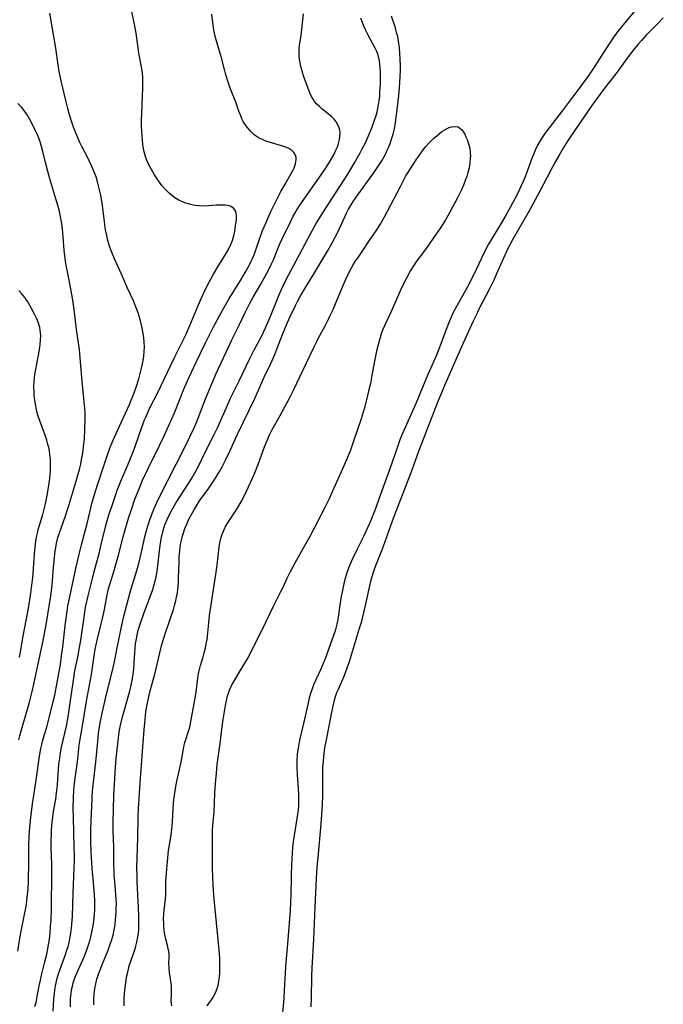
# Model space of a CAD drawing. Units: inches. Extents: x 2059256 to 2064734, y 237930 to 243328.
# Drawn here: x 2060732 to 2060844, y 239759 to 239930 of the extents above; entities that cross this region are included whole.
import ezdxf

# ---------------------------------------------------------------- set-up
doc = ezdxf.new("R2010")
doc.units = ezdxf.units.IN
doc.header["$MEASUREMENT"] = 0
doc.layers.add('c_36_T12S_R18E', color=251, linetype='Continuous')

msp = doc.modelspace()

# ---------------------------------------------------------------- linework, layer by layer
at = {"layer": 'c_36_T12S_R18E'}
for points in [[(2060734.88, 239758.47, 1040), (2060735.08, 239759.17, 1040), (2060735.3, 239760.2, 1040), (2060735.64, 239762.04, 1040), (2060735.84, 239763.04, 1040), (2060736.05, 239763.92, 1040), (2060736.63, 239766.22, 1040), (2060736.94, 239767.54, 1040), (2060737.08, 239768.18, 1040), (2060737.25, 239769.17, 1040), (2060737.39, 239770.17, 1040), (2060737.51, 239771.16, 1040), (2060737.62, 239772.4, 1040), (2060737.69, 239773.49, 1040), (2060737.76, 239775.5, 1040), (2060737.82, 239781.7, 1040), (2060737.81, 239783.16, 1040), (2060737.73, 239786.17, 1040), (2060737.72, 239787.33, 1040), (2060737.75, 239788.56, 1040), (2060737.78, 239789.15, 1040), (2060737.9, 239790.47, 1040), (2060738.02, 239791.45, 1040), (2060738.2, 239792.7, 1040), (2060738.5, 239794.5, 1040), (2060738.66, 239795.62, 1040), (2060738.79, 239797, 1040), (2060739.06, 239800.58, 1040), (2060739.19, 239801.63, 1040), (2060739.34, 239802.58, 1040), (2060739.52, 239803.52, 1040), (2060740.35, 239807.22, 1040), (2060740.65, 239808.8, 1040), (2060740.97, 239810.83, 1040), (2060741.57, 239815.19, 1040), (2060741.85, 239816.84, 1040), (2060742.33, 239819.22, 1040), (2060742.64, 239820.85, 1040), (2060742.86, 239822.18, 1040), (2060743.42, 239826.13, 1040), (2060743.58, 239827.13, 1040), (2060743.76, 239828.13, 1040), (2060744.14, 239829.85, 1040), (2060744.64, 239831.93, 1040), (2060745.13, 239833.84, 1040), (2060746.04, 239837.2, 1040), (2060746.49, 239839, 1040), (2060747.17, 239841.84, 1040), (2060747.51, 239843.11, 1040), (2060747.76, 239843.95, 1040), (2060748.36, 239845.74, 1040), (2060749.27, 239848.34, 1040), (2060749.84, 239849.81, 1040), (2060751.27, 239853.14, 1040), (2060751.86, 239854.6, 1040), (2060752.32, 239855.83, 1040), (2060753.46, 239859.17, 1040), (2060753.96, 239860.47, 1040), (2060754.21, 239861.07, 1040), (2060754.63, 239862.01, 1040), (2060754.95, 239862.67, 1040), (2060756.27, 239865.24, 1040), (2060756.87, 239866.45, 1040), (2060758.57, 239870.11, 1040), (2060759.21, 239871.42, 1040), (2060760.32, 239873.6, 1040), (2060761.17, 239875.37, 1040), (2060761.83, 239876.87, 1040), (2060763.26, 239880.36, 1040), (2060763.91, 239881.8, 1040), (2060764.58, 239883.2, 1040), (2060765.26, 239884.51, 1040), (2060765.97, 239885.81, 1040), (2060766.71, 239887.09, 1040), (2060768.2, 239889.5, 1040), (2060768.61, 239890.23, 1040), (2060768.97, 239890.96, 1040), (2060769.24, 239891.67, 1040), (2060769.47, 239892.48, 1040), (2060769.64, 239893.28, 1040), (2060769.8, 239894.25, 1040), (2060769.88, 239894.86, 1040), (2060769.93, 239895.44, 1040), (2060769.94, 239895.97, 1040), (2060769.9, 239896.36, 1040), (2060769.81, 239896.7, 1040), (2060769.64, 239897.01, 1040), (2060769.41, 239897.27, 1040), (2060769.15, 239897.45, 1040), (2060768.84, 239897.6, 1040), (2060768.42, 239897.72, 1040), (2060767.95, 239897.78, 1040), (2060767.29, 239897.8, 1040), (2060766.44, 239897.77, 1040), (2060765.11, 239897.67, 1040), (2060764.31, 239897.63, 1040), (2060763.52, 239897.65, 1040), (2060762.76, 239897.73, 1040), (2060761.94, 239897.89, 1040), (2060761.14, 239898.13, 1040), (2060760.67, 239898.31, 1040), (2060759.93, 239898.66, 1040), (2060759.23, 239899.08, 1040), (2060758.71, 239899.46, 1040), (2060758.22, 239899.88, 1040), (2060757.57, 239900.52, 1040), (2060756.94, 239901.24, 1040), (2060756.36, 239902.02, 1040), (2060756.02, 239902.52, 1040), (2060755.69, 239903.04, 1040), (2060755.2, 239903.87, 1040), (2060754.91, 239904.4, 1040), (2060754.64, 239904.93, 1040), (2060754.29, 239905.73, 1040), (2060754.1, 239906.28, 1040), (2060753.89, 239907.05, 1040), (2060753.76, 239907.67, 1040), (2060753.66, 239908.29, 1040), (2060753.57, 239909.13, 1040), (2060753.46, 239910.55, 1040), (2060753.43, 239911.6, 1040), (2060753.43, 239912.63, 1040), (2060753.46, 239913.66, 1040), (2060753.62, 239916.75, 1040), (2060753.66, 239918.12, 1040), (2060753.66, 239919.36, 1040), (2060753.63, 239920.04, 1040), (2060753.58, 239920.72, 1040), (2060753.41, 239921.87, 1040), (2060752.98, 239924.23, 1040), (2060752.47, 239927.71, 1040), (2060752.18, 239929.26, 1040), (2060751.58, 239932.22, 1040)], [(2060840.76, 239933.37, 1048), (2060837.46, 239929.47, 1048), (2060836.42, 239928.19, 1048), (2060835.57, 239927.05, 1048), (2060834.75, 239925.86, 1048), (2060834, 239924.7, 1048), (2060832.17, 239921.78, 1048), (2060831.33, 239920.56, 1048), (2060829.34, 239917.81, 1048), (2060828.24, 239916.32, 1048), (2060826.64, 239914.23, 1048), (2060824.33, 239911.26, 1048), (2060823.59, 239910.27, 1048), (2060823.12, 239909.57, 1048), (2060822.76, 239908.98, 1048), (2060822.39, 239908.32, 1048), (2060821.93, 239907.38, 1048), (2060821.65, 239906.74, 1048), (2060821.38, 239906.09, 1048), (2060820.45, 239903.51, 1048), (2060820.15, 239902.73, 1048), (2060819.8, 239901.89, 1048), (2060819.43, 239901.06, 1048), (2060818.76, 239899.67, 1048), (2060817.54, 239897.37, 1048), (2060816.68, 239895.83, 1048), (2060815.74, 239894.24, 1048), (2060814.48, 239892.18, 1048), (2060813.81, 239891.02, 1048), (2060813.06, 239889.57, 1048), (2060811.66, 239886.59, 1048), (2060811.01, 239885.26, 1048), (2060810.06, 239883.49, 1048), (2060808.2, 239880.17, 1048), (2060807.61, 239879.01, 1048), (2060807.3, 239878.33, 1048), (2060806.96, 239877.52, 1048), (2060806.43, 239876.17, 1048), (2060805.34, 239873.23, 1048), (2060804.72, 239871.7, 1048), (2060803.26, 239868.37, 1048), (2060801.18, 239863.45, 1048), (2060798.83, 239858.1, 1048), (2060798.37, 239856.98, 1048), (2060797.93, 239855.8, 1048), (2060796.6, 239851.92, 1048), (2060794.79, 239846.87, 1048), (2060794.22, 239845.34, 1048), (2060793.43, 239843.28, 1048), (2060793.03, 239842.3, 1048), (2060792.46, 239841.02, 1048), (2060792.1, 239840.28, 1048), (2060790.88, 239837.87, 1048), (2060790.17, 239836.39, 1048), (2060789.61, 239835.11, 1048), (2060789.22, 239834.06, 1048), (2060788.85, 239832.86, 1048), (2060788.69, 239832.24, 1048), (2060788.43, 239831.13, 1048), (2060788.12, 239829.48, 1048), (2060787.55, 239825.73, 1048), (2060787.38, 239824.91, 1048), (2060787.09, 239823.8, 1048), (2060786.54, 239822.14, 1048), (2060785.73, 239819.89, 1048), (2060785.48, 239819.22, 1048), (2060784.85, 239817.7, 1048), (2060784.55, 239817, 1048), (2060783.37, 239814.39, 1048), (2060783.1, 239813.71, 1048), (2060782.86, 239813.03, 1048), (2060782.6, 239812.1, 1048), (2060782.33, 239810.98, 1048), (2060781.63, 239807.68, 1048), (2060780.92, 239804.78, 1048), (2060780.77, 239804.09, 1048), (2060780.6, 239803.08, 1048), (2060780.51, 239802.32, 1048), (2060780.43, 239801.15, 1048), (2060780.43, 239799.99, 1048), (2060780.48, 239798.75, 1048), (2060780.68, 239796.36, 1048), (2060780.74, 239795.4, 1048), (2060780.76, 239794.94, 1048), (2060780.76, 239794.19, 1048), (2060780.73, 239793.43, 1048), (2060780.67, 239792.67, 1048), (2060780.53, 239791.5, 1048), (2060779.88, 239787.48, 1048), (2060779.71, 239786.14, 1048), (2060779.61, 239785.11, 1048), (2060779.55, 239784.16, 1048), (2060779.5, 239783.16, 1048), (2060779.45, 239781.18, 1048), (2060779.4, 239777.72, 1048), (2060779.36, 239776.66, 1048), (2060779.27, 239775.07, 1048), (2060778.79, 239768.64, 1048), (2060778.5, 239765.44, 1048), (2060778.4, 239764.18, 1048), (2060778.29, 239762.36, 1048), (2060778.19, 239760.1, 1048), (2060778.14, 239759.16, 1048), (2060777.97, 239757.43, 1048)], [(2060731.89, 239768.07, 1038), (2060732.26, 239770.33, 1038), (2060732.5, 239771.58, 1038), (2060733.03, 239774.15, 1038), (2060733.28, 239775.54, 1038), (2060733.39, 239776.24, 1038), (2060733.54, 239777.43, 1038), (2060733.68, 239779, 1038), (2060733.74, 239780.16, 1038), (2060733.79, 239781.25, 1038), (2060733.82, 239782.65, 1038), (2060733.82, 239786.44, 1038), (2060733.86, 239788.04, 1038), (2060733.91, 239788.84, 1038), (2060733.97, 239789.55, 1038), (2060734.17, 239791.4, 1038), (2060734.52, 239794.12, 1038), (2060734.67, 239795.15, 1038), (2060735.15, 239798.19, 1038), (2060735.68, 239801.99, 1038), (2060735.92, 239803.3, 1038), (2060736.08, 239804.03, 1038), (2060736.22, 239804.57, 1038), (2060737.02, 239807.25, 1038), (2060737.5, 239809.1, 1038), (2060738.07, 239811.47, 1038), (2060738.33, 239812.61, 1038), (2060738.75, 239814.77, 1038), (2060739.31, 239817.95, 1038), (2060739.53, 239819.43, 1038), (2060739.73, 239820.98, 1038), (2060740.19, 239825.15, 1038), (2060740.47, 239827.2, 1038), (2060740.62, 239828.12, 1038), (2060740.77, 239828.89, 1038), (2060742, 239834.6, 1038), (2060742.64, 239837.36, 1038), (2060742.99, 239838.73, 1038), (2060743.97, 239842.45, 1038), (2060744.84, 239846.13, 1038), (2060745.23, 239847.51, 1038), (2060745.74, 239849.16, 1038), (2060747.38, 239854.05, 1038), (2060747.98, 239855.7, 1038), (2060748.5, 239856.95, 1038), (2060749.24, 239858.64, 1038), (2060751.31, 239863.13, 1038), (2060751.65, 239863.89, 1038), (2060752.07, 239864.97, 1038), (2060752.66, 239866.67, 1038), (2060753.02, 239867.84, 1038), (2060753.39, 239869.22, 1038), (2060753.61, 239870.21, 1038), (2060753.72, 239870.78, 1038), (2060753.83, 239871.55, 1038), (2060753.9, 239872.33, 1038), (2060753.92, 239873.16, 1038), (2060753.89, 239873.99, 1038), (2060753.81, 239874.73, 1038), (2060753.69, 239875.48, 1038), (2060753.46, 239876.68, 1038), (2060753.17, 239877.9, 1038), (2060752.83, 239879.05, 1038), (2060752.62, 239879.66, 1038), (2060752.39, 239880.26, 1038), (2060752.01, 239881.13, 1038), (2060750.97, 239883.38, 1038), (2060749.92, 239885.79, 1038), (2060748.74, 239888.45, 1038), (2060748.22, 239889.71, 1038), (2060747.94, 239890.48, 1038), (2060747.69, 239891.27, 1038), (2060747.52, 239891.89, 1038), (2060747.37, 239892.52, 1038), (2060747.17, 239893.53, 1038), (2060746.96, 239894.89, 1038), (2060746.61, 239897.76, 1038), (2060746.32, 239899.55, 1038), (2060746.02, 239900.94, 1038), (2060745.79, 239901.84, 1038), (2060745.51, 239902.71, 1038), (2060745.14, 239903.72, 1038), (2060744.81, 239904.51, 1038), (2060744.45, 239905.29, 1038), (2060744.04, 239906.12, 1038), (2060743.06, 239908, 1038), (2060742.66, 239908.79, 1038), (2060742.26, 239909.66, 1038), (2060741.92, 239910.49, 1038), (2060741.6, 239911.33, 1038), (2060741.28, 239912.24, 1038), (2060740.87, 239913.52, 1038), (2060740.58, 239914.58, 1038), (2060740.24, 239916.01, 1038), (2060739.47, 239919.41, 1038), (2060739.18, 239920.77, 1038), (2060739, 239921.81, 1038), (2060738.5, 239925.07, 1038), (2060737.47, 239931.2, 1038)], [(2060738.04, 239757.64, 1042), (2060738.18, 239759.79, 1042), (2060738.26, 239760.66, 1042), (2060738.35, 239761.35, 1042), (2060738.46, 239762.04, 1042), (2060738.58, 239762.59, 1042), (2060738.71, 239763.14, 1042), (2060738.94, 239763.94, 1042), (2060739.34, 239765.11, 1042), (2060740.14, 239767.34, 1042), (2060740.45, 239768.25, 1042), (2060740.64, 239768.91, 1042), (2060740.81, 239769.58, 1042), (2060741.03, 239770.57, 1042), (2060741.14, 239771.21, 1042), (2060741.27, 239772.16, 1042), (2060741.33, 239772.72, 1042), (2060741.43, 239774.16, 1042), (2060741.54, 239778.18, 1042), (2060741.72, 239782.56, 1042), (2060741.75, 239783.7, 1042), (2060741.75, 239784.63, 1042), (2060741.72, 239786.16, 1042), (2060741.57, 239791.28, 1042), (2060741.56, 239792.99, 1042), (2060741.58, 239794.65, 1042), (2060741.67, 239796.06, 1042), (2060741.73, 239796.78, 1042), (2060741.89, 239798.14, 1042), (2060742.28, 239800.98, 1042), (2060742.58, 239803.89, 1042), (2060742.69, 239804.61, 1042), (2060743.18, 239807.23, 1042), (2060743.87, 239811.57, 1042), (2060744.7, 239816.17, 1042), (2060745.33, 239820.24, 1042), (2060745.48, 239821.12, 1042), (2060745.74, 239822.36, 1042), (2060746.36, 239824.75, 1042), (2060746.65, 239825.94, 1042), (2060746.97, 239827.47, 1042), (2060747.46, 239830.01, 1042), (2060747.71, 239831.08, 1042), (2060747.91, 239831.85, 1042), (2060748.66, 239834.25, 1042), (2060749.04, 239835.54, 1042), (2060749.36, 239836.72, 1042), (2060750.22, 239840.13, 1042), (2060750.5, 239841.14, 1042), (2060751.18, 239843.35, 1042), (2060751.66, 239844.85, 1042), (2060752.28, 239846.65, 1042), (2060753, 239848.49, 1042), (2060753.62, 239849.95, 1042), (2060754.5, 239851.87, 1042), (2060756.56, 239856.01, 1042), (2060757.36, 239857.67, 1042), (2060758.14, 239859.37, 1042), (2060759.15, 239861.67, 1042), (2060760.79, 239865.78, 1042), (2060761.36, 239867.13, 1042), (2060762.45, 239869.51, 1042), (2060763.68, 239872.08, 1042), (2060764.57, 239873.88, 1042), (2060765.97, 239876.62, 1042), (2060767.69, 239879.85, 1042), (2060768.59, 239881.43, 1042), (2060770.62, 239884.7, 1042), (2060771.46, 239886.1, 1042), (2060772.16, 239887.33, 1042), (2060772.46, 239887.92, 1042), (2060772.68, 239888.39, 1042), (2060773, 239889.17, 1042), (2060773.38, 239890.22, 1042), (2060773.95, 239891.89, 1042), (2060774.5, 239893.39, 1042), (2060775.04, 239894.68, 1042), (2060775.98, 239896.8, 1042), (2060776.66, 239898.22, 1042), (2060777.66, 239900.15, 1042), (2060778.4, 239901.47, 1042), (2060779.47, 239903.28, 1042), (2060779.75, 239903.8, 1042), (2060779.99, 239904.31, 1042), (2060780.23, 239904.98, 1042), (2060780.35, 239905.72, 1042), (2060780.32, 239906.11, 1042), (2060780.2, 239906.5, 1042), (2060779.93, 239906.93, 1042), (2060779.55, 239907.3, 1042), (2060779.05, 239907.62, 1042), (2060778.65, 239907.82, 1042), (2060778.21, 239908, 1042), (2060777.62, 239908.19, 1042), (2060775.64, 239908.75, 1042), (2060775.06, 239908.95, 1042), (2060774.48, 239909.19, 1042), (2060773.91, 239909.47, 1042), (2060773.38, 239909.79, 1042), (2060773.03, 239910.04, 1042), (2060772.36, 239910.64, 1042), (2060771.78, 239911.33, 1042), (2060771.44, 239911.83, 1042), (2060771.13, 239912.36, 1042), (2060770.9, 239912.83, 1042), (2060770.69, 239913.31, 1042), (2060770.38, 239914.12, 1042), (2060769.81, 239915.7, 1042), (2060768.86, 239918.16, 1042), (2060768.49, 239919.17, 1042), (2060768.08, 239920.48, 1042), (2060767.9, 239921.13, 1042), (2060767.34, 239923.39, 1042), (2060767.19, 239923.97, 1042), (2060766.53, 239926.13, 1042), (2060766.31, 239926.93, 1042), (2060766.14, 239927.68, 1042), (2060765.96, 239928.62, 1042), (2060765.82, 239929.57, 1042), (2060765.65, 239930.99, 1042)], [(2060741.05, 239758.4, 1044), (2060741.05, 239759.13, 1044), (2060741.08, 239759.8, 1044), (2060741.17, 239760.71, 1044), (2060741.27, 239761.36, 1044), (2060741.4, 239762.01, 1044), (2060741.55, 239762.56, 1044), (2060741.73, 239763.11, 1044), (2060741.96, 239763.72, 1044), (2060742.22, 239764.34, 1044), (2060743.43, 239767.06, 1044), (2060743.69, 239767.67, 1044), (2060743.93, 239768.3, 1044), (2060744.23, 239769.19, 1044), (2060744.42, 239769.86, 1044), (2060744.6, 239770.54, 1044), (2060744.84, 239771.66, 1044), (2060744.99, 239772.48, 1044), (2060745.11, 239773.31, 1044), (2060745.24, 239774.48, 1044), (2060745.29, 239775.31, 1044), (2060745.31, 239776.14, 1044), (2060745.3, 239776.97, 1044), (2060745.25, 239777.8, 1044), (2060744.99, 239780.7, 1044), (2060744.85, 239782.53, 1044), (2060744.67, 239785.34, 1044), (2060744.6, 239787.06, 1044), (2060744.59, 239788.25, 1044), (2060744.6, 239789.16, 1044), (2060744.65, 239790.78, 1044), (2060744.82, 239794.49, 1044), (2060744.86, 239795.15, 1044), (2060744.98, 239796.48, 1044), (2060745.49, 239800.93, 1044), (2060745.81, 239804.54, 1044), (2060745.95, 239805.98, 1044), (2060746.04, 239806.69, 1044), (2060746.21, 239807.76, 1044), (2060746.5, 239809.18, 1044), (2060747.3, 239812.56, 1044), (2060748.37, 239816.9, 1044), (2060748.78, 239818.65, 1044), (2060749.16, 239820.51, 1044), (2060749.92, 239824.49, 1044), (2060750.34, 239826.34, 1044), (2060751.37, 239830.24, 1044), (2060751.61, 239831.06, 1044), (2060752.63, 239834.26, 1044), (2060752.97, 239835.46, 1044), (2060753.39, 239837.2, 1044), (2060754.03, 239840.13, 1044), (2060754.31, 239841.21, 1044), (2060754.65, 239842.38, 1044), (2060754.88, 239843.1, 1044), (2060755.33, 239844.34, 1044), (2060755.61, 239845.04, 1044), (2060756.09, 239846.12, 1044), (2060756.54, 239847.09, 1044), (2060760.88, 239855.62, 1044), (2060761.87, 239857.61, 1044), (2060762.52, 239858.98, 1044), (2060762.91, 239859.87, 1044), (2060763.28, 239860.76, 1044), (2060764.55, 239864.11, 1044), (2060765.29, 239865.94, 1044), (2060766.43, 239868.53, 1044), (2060768.54, 239873.13, 1044), (2060769.14, 239874.38, 1044), (2060770.42, 239876.94, 1044), (2060771.45, 239879.11, 1044), (2060772.2, 239880.61, 1044), (2060772.85, 239881.8, 1044), (2060774.17, 239884.04, 1044), (2060774.83, 239885.2, 1044), (2060775.63, 239886.7, 1044), (2060775.99, 239887.45, 1044), (2060776.36, 239888.27, 1044), (2060777.2, 239890.37, 1044), (2060777.49, 239891.06, 1044), (2060777.84, 239891.85, 1044), (2060779.43, 239895.13, 1044), (2060779.83, 239895.9, 1044), (2060780.13, 239896.46, 1044), (2060780.45, 239897, 1044), (2060780.94, 239897.78, 1044), (2060784.66, 239903.08, 1044), (2060785.53, 239904.37, 1044), (2060786.28, 239905.56, 1044), (2060786.93, 239906.69, 1044), (2060787.25, 239907.35, 1044), (2060787.51, 239907.94, 1044), (2060787.71, 239908.53, 1044), (2060787.88, 239909.21, 1044), (2060787.95, 239909.73, 1044), (2060787.96, 239910.24, 1044), (2060787.9, 239910.84, 1044), (2060787.81, 239911.25, 1044), (2060787.66, 239911.65, 1044), (2060787.3, 239912.28, 1044), (2060786.94, 239912.73, 1044), (2060786.47, 239913.19, 1044), (2060785.96, 239913.64, 1044), (2060784.75, 239914.62, 1044), (2060784.39, 239914.94, 1044), (2060783.95, 239915.37, 1044), (2060783.54, 239915.84, 1044), (2060783.28, 239916.21, 1044), (2060783.05, 239916.6, 1044), (2060782.7, 239917.33, 1044), (2060782.51, 239917.78, 1044), (2060782.06, 239918.99, 1044), (2060781.63, 239920.26, 1044), (2060781.37, 239921.11, 1044), (2060781.16, 239921.89, 1044), (2060781.02, 239922.52, 1044), (2060780.91, 239923.16, 1044), (2060780.86, 239923.63, 1044), (2060780.83, 239924.11, 1044), (2060780.83, 239924.61, 1044), (2060780.86, 239925.11, 1044), (2060780.97, 239925.98, 1044), (2060781.17, 239927.27, 1044), (2060781.31, 239928.32, 1044), (2060781.62, 239931.07, 1044)], [(2060745.12, 239758.73, 1046), (2060745.13, 239759.65, 1046), (2060745.19, 239760.61, 1046), (2060745.3, 239761.56, 1046), (2060745.47, 239762.41, 1046), (2060745.68, 239763.23, 1046), (2060745.89, 239763.9, 1046), (2060746.12, 239764.56, 1046), (2060746.62, 239765.85, 1046), (2060747.61, 239768.25, 1046), (2060748, 239769.31, 1046), (2060748.21, 239769.95, 1046), (2060748.47, 239770.84, 1046), (2060748.68, 239771.81, 1046), (2060748.82, 239772.67, 1046), (2060748.92, 239773.53, 1046), (2060749.01, 239774.82, 1046), (2060749.04, 239775.55, 1046), (2060749.05, 239776.29, 1046), (2060749.02, 239777.13, 1046), (2060748.98, 239777.88, 1046), (2060748.76, 239780.25, 1046), (2060748.69, 239781.21, 1046), (2060748.65, 239782.17, 1046), (2060748.63, 239783.18, 1046), (2060748.62, 239786.15, 1046), (2060748.5, 239788.99, 1046), (2060748.5, 239790.43, 1046), (2060748.62, 239795.16, 1046), (2060748.89, 239800.07, 1046), (2060749.01, 239801.6, 1046), (2060749.48, 239805.7, 1046), (2060749.56, 239806.24, 1046), (2060749.71, 239807.09, 1046), (2060749.88, 239807.85, 1046), (2060750.12, 239808.8, 1046), (2060751.33, 239813.13, 1046), (2060751.55, 239814.03, 1046), (2060751.85, 239815.47, 1046), (2060751.97, 239816.22, 1046), (2060752.07, 239817.11, 1046), (2060752.16, 239818.28, 1046), (2060752.32, 239820.77, 1046), (2060752.4, 239821.56, 1046), (2060752.47, 239822.1, 1046), (2060752.65, 239823.02, 1046), (2060752.87, 239823.9, 1046), (2060753.23, 239825.12, 1046), (2060753.86, 239826.95, 1046), (2060755.31, 239830.78, 1046), (2060755.65, 239831.85, 1046), (2060755.81, 239832.45, 1046), (2060755.96, 239833.1, 1046), (2060756.17, 239834.23, 1046), (2060756.28, 239835.08, 1046), (2060756.5, 239837.18, 1046), (2060756.69, 239838.7, 1046), (2060756.79, 239839.33, 1046), (2060756.93, 239840.11, 1046), (2060757.07, 239840.7, 1046), (2060757.27, 239841.45, 1046), (2060757.51, 239842.18, 1046), (2060757.88, 239843.14, 1046), (2060758.29, 239844.01, 1046), (2060758.75, 239844.88, 1046), (2060759.47, 239846.11, 1046), (2060761.49, 239849.25, 1046), (2060762.16, 239850.35, 1046), (2060762.85, 239851.53, 1046), (2060763.31, 239852.4, 1046), (2060764.62, 239855.06, 1046), (2060766.2, 239858.14, 1046), (2060766.63, 239859.06, 1046), (2060768.13, 239862.51, 1046), (2060768.85, 239864.09, 1046), (2060770.4, 239867.22, 1046), (2060772.26, 239871.13, 1046), (2060773.02, 239872.62, 1046), (2060774.28, 239874.98, 1046), (2060775.01, 239876.49, 1046), (2060775.58, 239877.77, 1046), (2060775.92, 239878.61, 1046), (2060777.31, 239882.1, 1046), (2060777.69, 239882.99, 1046), (2060778.1, 239883.88, 1046), (2060778.54, 239884.76, 1046), (2060780.4, 239888.22, 1046), (2060782.8, 239892.81, 1046), (2060783.5, 239894.08, 1046), (2060783.88, 239894.74, 1046), (2060785.35, 239897.12, 1046), (2060787.8, 239900.85, 1046), (2060789.3, 239903.2, 1046), (2060790.47, 239905.15, 1046), (2060791.48, 239906.92, 1046), (2060791.89, 239907.69, 1046), (2060792.31, 239908.51, 1046), (2060792.86, 239909.72, 1046), (2060793.48, 239911.24, 1046), (2060794.01, 239912.72, 1046), (2060794.22, 239913.36, 1046), (2060794.4, 239914, 1046), (2060794.55, 239914.62, 1046), (2060794.67, 239915.24, 1046), (2060794.78, 239915.95, 1046), (2060794.86, 239916.73, 1046), (2060794.91, 239917.45, 1046), (2060794.98, 239918.9, 1046), (2060795.01, 239920.37, 1046), (2060794.99, 239921.1, 1046), (2060794.96, 239921.7, 1046), (2060794.9, 239922.29, 1046), (2060794.81, 239922.9, 1046), (2060794.7, 239923.4, 1046), (2060794.57, 239923.89, 1046), (2060794.35, 239924.5, 1046), (2060794.09, 239925.08, 1046), (2060793.75, 239925.76, 1046), (2060792.88, 239927.33, 1046), (2060792.51, 239928.07, 1046), (2060792.15, 239928.82, 1046), (2060791.84, 239929.55, 1046), (2060791.56, 239930.3, 1046)], [(2060750.38, 239758.55, 1048), (2060750.41, 239759.69, 1048), (2060750.49, 239760.76, 1048), (2060750.63, 239762.12, 1048), (2060750.83, 239763.53, 1048), (2060750.96, 239764.21, 1048), (2060751.14, 239764.97, 1048), (2060751.3, 239765.53, 1048), (2060751.58, 239766.35, 1048), (2060751.99, 239767.48, 1048), (2060752.26, 239768.28, 1048), (2060752.46, 239768.95, 1048), (2060752.63, 239769.63, 1048), (2060752.81, 239770.55, 1048), (2060752.9, 239771.22, 1048), (2060752.95, 239771.79, 1048), (2060752.98, 239772.92, 1048), (2060752.97, 239774.17, 1048), (2060752.92, 239775.66, 1048), (2060752.68, 239780.15, 1048), (2060752.64, 239781.3, 1048), (2060752.62, 239782.63, 1048), (2060752.65, 239784.31, 1048), (2060752.77, 239787.73, 1048), (2060752.85, 239791.48, 1048), (2060752.91, 239792.9, 1048), (2060753.27, 239798.17, 1048), (2060753.68, 239803.55, 1048), (2060753.89, 239806.59, 1048), (2060754.04, 239808.33, 1048), (2060754.2, 239809.74, 1048), (2060754.45, 239811.24, 1048), (2060754.62, 239812.07, 1048), (2060754.88, 239813.1, 1048), (2060755.42, 239815, 1048), (2060755.74, 239816.23, 1048), (2060756.61, 239819.97, 1048), (2060756.97, 239821.41, 1048), (2060757.28, 239822.48, 1048), (2060757.54, 239823.28, 1048), (2060758.41, 239825.81, 1048), (2060758.96, 239827.5, 1048), (2060759.18, 239828.21, 1048), (2060759.38, 239828.98, 1048), (2060759.53, 239829.66, 1048), (2060759.66, 239830.35, 1048), (2060759.76, 239831.04, 1048), (2060759.85, 239832.14, 1048), (2060759.88, 239832.92, 1048), (2060759.95, 239835.68, 1048), (2060759.99, 239836.63, 1048), (2060760.08, 239837.67, 1048), (2060760.16, 239838.37, 1048), (2060760.28, 239839.06, 1048), (2060760.42, 239839.75, 1048), (2060760.55, 239840.29, 1048), (2060760.71, 239840.81, 1048), (2060760.98, 239841.58, 1048), (2060761.29, 239842.35, 1048), (2060761.62, 239843.07, 1048), (2060761.93, 239843.71, 1048), (2060762.62, 239844.93, 1048), (2060762.97, 239845.51, 1048), (2060763.54, 239846.37, 1048), (2060765.11, 239848.58, 1048), (2060765.85, 239849.65, 1048), (2060766.29, 239850.33, 1048), (2060767, 239851.48, 1048), (2060767.46, 239852.29, 1048), (2060768.06, 239853.45, 1048), (2060768.86, 239855.16, 1048), (2060770.18, 239858.09, 1048), (2060773.13, 239864.2, 1048), (2060774.78, 239867.87, 1048), (2060775.93, 239870.26, 1048), (2060776.61, 239871.83, 1048), (2060777.15, 239873.2, 1048), (2060778.05, 239875.61, 1048), (2060778.62, 239876.99, 1048), (2060779.24, 239878.32, 1048), (2060780.21, 239880.34, 1048), (2060780.61, 239881.14, 1048), (2060781.07, 239882.01, 1048), (2060781.58, 239882.88, 1048), (2060782.72, 239884.7, 1048), (2060783.52, 239886.03, 1048), (2060785.75, 239889.8, 1048), (2060786.57, 239891.24, 1048), (2060787.55, 239893.11, 1048), (2060789.09, 239896.39, 1048), (2060789.4, 239896.99, 1048), (2060789.88, 239897.85, 1048), (2060790.25, 239898.45, 1048), (2060791.04, 239899.61, 1048), (2060793.66, 239903.2, 1048), (2060794.42, 239904.3, 1048), (2060794.76, 239904.8, 1048), (2060795.21, 239905.52, 1048), (2060795.85, 239906.67, 1048), (2060796.24, 239907.48, 1048), (2060796.5, 239908.08, 1048), (2060796.74, 239908.68, 1048), (2060796.93, 239909.25, 1048), (2060797.2, 239910.16, 1048), (2060797.41, 239911.06, 1048), (2060797.62, 239912.18, 1048), (2060797.8, 239913.47, 1048), (2060798.19, 239916.84, 1048), (2060798.32, 239918.17, 1048), (2060798.39, 239919.12, 1048), (2060798.44, 239920.2, 1048), (2060798.46, 239921.16, 1048), (2060798.47, 239922.02, 1048), (2060798.44, 239923.22, 1048), (2060798.38, 239924.14, 1048), (2060798.3, 239925.13, 1048), (2060798.14, 239926.34, 1048), (2060798, 239927.1, 1048), (2060797.81, 239927.84, 1048), (2060797.59, 239928.62, 1048), (2060796.93, 239930.68, 1048)], [(2060844.2, 239930.37, 1046), (2060843.19, 239929.33, 1046), (2060841.23, 239927.35, 1046), (2060840.38, 239926.43, 1046), (2060839.82, 239925.79, 1046), (2060839.27, 239925.12, 1046), (2060838.43, 239924.03, 1046), (2060837.61, 239922.94, 1046), (2060835.91, 239920.61, 1046), (2060833.97, 239918.12, 1046), (2060832.49, 239916.15, 1046), (2060831.75, 239915.11, 1046), (2060828.01, 239909.64, 1046), (2060827.64, 239909.08, 1046), (2060826.8, 239907.71, 1046), (2060826.08, 239906.51, 1046), (2060825.43, 239905.39, 1046), (2060824.61, 239903.87, 1046), (2060822.69, 239900.2, 1046), (2060821.48, 239897.94, 1046), (2060820.8, 239896.71, 1046), (2060817.95, 239891.74, 1046), (2060817.23, 239890.4, 1046), (2060816.9, 239889.74, 1046), (2060816.37, 239888.6, 1046), (2060815.13, 239885.73, 1046), (2060814.69, 239884.75, 1046), (2060814.01, 239883.37, 1046), (2060812.19, 239879.82, 1046), (2060811.73, 239878.88, 1046), (2060811.13, 239877.61, 1046), (2060809.11, 239873.15, 1046), (2060806.15, 239866.41, 1046), (2060805.5, 239864.89, 1046), (2060805, 239863.67, 1046), (2060802.17, 239856.47, 1046), (2060801.67, 239855.12, 1046), (2060800.46, 239851.71, 1046), (2060798.86, 239847.68, 1046), (2060797.55, 239844.25, 1046), (2060796.97, 239842.67, 1046), (2060796.12, 239840.21, 1046), (2060795.7, 239839.05, 1046), (2060795.17, 239837.67, 1046), (2060794.01, 239834.79, 1046), (2060793.7, 239833.93, 1046), (2060793.47, 239833.16, 1046), (2060793.25, 239832.38, 1046), (2060793.07, 239831.59, 1046), (2060792.36, 239828.2, 1046), (2060792.07, 239826.98, 1046), (2060791.61, 239825.2, 1046), (2060791.31, 239824.16, 1046), (2060789.52, 239818.41, 1046), (2060789.15, 239817.29, 1046), (2060788.78, 239816.31, 1046), (2060788.55, 239815.74, 1046), (2060787.61, 239813.58, 1046), (2060787.37, 239812.98, 1046), (2060787.19, 239812.47, 1046), (2060786.95, 239811.73, 1046), (2060786.75, 239810.98, 1046), (2060786.45, 239809.62, 1046), (2060785.99, 239807.21, 1046), (2060785.52, 239804.81, 1046), (2060785.27, 239803.41, 1046), (2060785.14, 239802.5, 1046), (2060785, 239801.15, 1046), (2060784.93, 239800.06, 1046), (2060784.89, 239798.59, 1046), (2060784.88, 239795.17, 1046), (2060784.83, 239793.55, 1046), (2060784.72, 239791.81, 1046), (2060784.6, 239790.17, 1046), (2060784.08, 239784.38, 1046), (2060783.95, 239782.68, 1046), (2060783.83, 239780.79, 1046), (2060783.59, 239775.71, 1046), (2060783.36, 239770.18, 1046), (2060783.05, 239765.16, 1046), (2060783, 239763.68, 1046), (2060782.91, 239759.88, 1046), (2060782.86, 239758.42, 1046)], [(2060732.1, 239804.81, 1036), (2060732.26, 239805.5, 1036), (2060732.54, 239806.56, 1036), (2060733.91, 239811.35, 1036), (2060734.41, 239813.21, 1036), (2060734.71, 239814.53, 1036), (2060736.32, 239822.1, 1036), (2060736.68, 239823.92, 1036), (2060736.91, 239825.18, 1036), (2060737.66, 239829.84, 1036), (2060737.85, 239831.21, 1036), (2060737.96, 239832.48, 1036), (2060738.12, 239834.82, 1036), (2060738.28, 239836.51, 1036), (2060738.42, 239837.69, 1036), (2060738.51, 239838.26, 1036), (2060738.66, 239839.03, 1036), (2060738.89, 239840, 1036), (2060739.1, 239840.67, 1036), (2060740.19, 239843.77, 1036), (2060740.77, 239845.55, 1036), (2060742.01, 239849.63, 1036), (2060742.37, 239850.87, 1036), (2060742.63, 239851.84, 1036), (2060742.86, 239852.78, 1036), (2060743.01, 239853.56, 1036), (2060743.15, 239854.35, 1036), (2060743.28, 239855.18, 1036), (2060743.41, 239856.26, 1036), (2060743.49, 239857.14, 1036), (2060743.59, 239858.81, 1036), (2060743.63, 239860.55, 1036), (2060743.6, 239861.8, 1036), (2060743.56, 239862.45, 1036), (2060743.41, 239864.15, 1036), (2060743.08, 239867.18, 1036), (2060742.83, 239870.58, 1036), (2060742.71, 239871.99, 1036), (2060742.63, 239872.7, 1036), (2060742.54, 239873.44, 1036), (2060742.12, 239876.2, 1036), (2060741.75, 239879.16, 1036), (2060741.45, 239881.25, 1036), (2060741.02, 239883.87, 1036), (2060740.27, 239887.66, 1036), (2060740.14, 239888.53, 1036), (2060739.99, 239889.97, 1036), (2060739.81, 239892.27, 1036), (2060739.68, 239893.68, 1036), (2060739.57, 239894.55, 1036), (2060739.41, 239895.49, 1036), (2060739.22, 239896.42, 1036), (2060739.09, 239896.98, 1036), (2060738.72, 239898.34, 1036), (2060737.47, 239902.38, 1036), (2060737.11, 239903.64, 1036), (2060736.72, 239905.19, 1036), (2060736.27, 239907.15, 1036), (2060736.05, 239908, 1036), (2060735.8, 239908.83, 1036), (2060735.38, 239909.88, 1036), (2060734.95, 239910.82, 1036), (2060734.27, 239912.16, 1036), (2060733.98, 239912.69, 1036), (2060733.51, 239913.49, 1036), (2060732.99, 239914.25, 1036), (2060732.53, 239914.81, 1036), (2060731.93, 239915.46, 1036)], [(2060758.7, 239758.59, 1050), (2060758.63, 239758.92, 1050), (2060758.59, 239759.44, 1050), (2060758.62, 239760.53, 1050), (2060758.64, 239761.32, 1050), (2060758.62, 239761.93, 1050), (2060758.56, 239762.59, 1050), (2060758.47, 239763.25, 1050), (2060758.28, 239764.36, 1050), (2060758.21, 239765.09, 1050), (2060758.2, 239766.03, 1050), (2060758.22, 239766.86, 1050), (2060758.21, 239767.43, 1050), (2060758.16, 239768.01, 1050), (2060758.07, 239768.54, 1050), (2060757.95, 239769.06, 1050), (2060757.67, 239770.15, 1050), (2060757.49, 239770.95, 1050), (2060757.43, 239771.29, 1050), (2060757.37, 239771.71, 1050), (2060757.31, 239772.34, 1050), (2060757.28, 239772.97, 1050), (2060757.27, 239773.61, 1050), (2060757.31, 239774.54, 1050), (2060757.37, 239775.19, 1050), (2060757.61, 239777.2, 1050), (2060757.65, 239777.95, 1050), (2060757.67, 239780.25, 1050), (2060757.76, 239781.7, 1050), (2060757.94, 239783.69, 1050), (2060758.14, 239785.59, 1050), (2060758.29, 239786.59, 1050), (2060758.5, 239787.89, 1050), (2060758.68, 239789.21, 1050), (2060758.8, 239790.63, 1050), (2060758.93, 239792.88, 1050), (2060759.06, 239794.42, 1050), (2060759.15, 239795.13, 1050), (2060759.34, 239796.37, 1050), (2060759.59, 239797.64, 1050), (2060760.3, 239800.93, 1050), (2060760.7, 239803.25, 1050), (2060760.85, 239803.92, 1050), (2060760.96, 239804.34, 1050), (2060761.69, 239806.66, 1050), (2060761.87, 239807.31, 1050), (2060762.08, 239808.31, 1050), (2060762.84, 239812.41, 1050), (2060762.96, 239813.21, 1050), (2060763.2, 239815.47, 1050), (2060763.3, 239816.06, 1050), (2060763.4, 239816.6, 1050), (2060763.7, 239817.74, 1050), (2060764.16, 239819.26, 1050), (2060764.34, 239819.93, 1050), (2060764.55, 239820.79, 1050), (2060764.7, 239821.5, 1050), (2060764.82, 239822.22, 1050), (2060764.9, 239822.86, 1050), (2060765.12, 239825.16, 1050), (2060765.28, 239826.44, 1050), (2060766.4, 239833.95, 1050), (2060766.57, 239835.2, 1050), (2060766.94, 239838.36, 1050), (2060767.06, 239839.1, 1050), (2060767.23, 239839.83, 1050), (2060767.42, 239840.43, 1050), (2060767.69, 239841.11, 1050), (2060768, 239841.78, 1050), (2060768.35, 239842.4, 1050), (2060768.74, 239843.02, 1050), (2060769.77, 239844.56, 1050), (2060770.2, 239845.23, 1050), (2060770.83, 239846.32, 1050), (2060771.27, 239847.19, 1050), (2060772.45, 239849.7, 1050), (2060773.15, 239851.26, 1050), (2060773.77, 239852.86, 1050), (2060774.82, 239855.8, 1050), (2060775.38, 239857.17, 1050), (2060775.69, 239857.84, 1050), (2060776.11, 239858.65, 1050), (2060777.57, 239861.23, 1050), (2060779.17, 239864.23, 1050), (2060779.87, 239865.64, 1050), (2060782.09, 239870.24, 1050), (2060783.39, 239873.07, 1050), (2060783.78, 239873.86, 1050), (2060784.15, 239874.59, 1050), (2060785.41, 239876.93, 1050), (2060785.94, 239877.95, 1050), (2060786.26, 239878.6, 1050), (2060786.75, 239879.67, 1050), (2060788.25, 239883.29, 1050), (2060789.01, 239885.06, 1050), (2060789.54, 239886.13, 1050), (2060790.2, 239887.31, 1050), (2060790.62, 239888.01, 1050), (2060791.1, 239888.72, 1050), (2060791.79, 239889.72, 1050), (2060793.02, 239891.57, 1050), (2060794.24, 239893.32, 1050), (2060794.6, 239893.86, 1050), (2060794.95, 239894.42, 1050), (2060795.69, 239895.76, 1050), (2060798.48, 239901.05, 1050), (2060799.37, 239902.78, 1050), (2060799.63, 239903.24, 1050), (2060800.26, 239904.25, 1050), (2060801.21, 239905.68, 1050), (2060801.99, 239906.81, 1050), (2060802.43, 239907.41, 1050), (2060802.89, 239907.99, 1050), (2060803.42, 239908.57, 1050), (2060803.83, 239908.98, 1050), (2060804.24, 239909.38, 1050), (2060804.85, 239909.93, 1050), (2060805.27, 239910.27, 1050), (2060805.68, 239910.58, 1050), (2060806.08, 239910.84, 1050), (2060806.47, 239911.06, 1050), (2060806.92, 239911.28, 1050), (2060807.37, 239911.43, 1050), (2060808.05, 239911.5, 1050), (2060808.49, 239911.39, 1050), (2060808.8, 239911.21, 1050), (2060809.07, 239910.97, 1050), (2060809.32, 239910.67, 1050), (2060809.65, 239910.12, 1050), (2060809.87, 239909.68, 1050), (2060810.08, 239909.21, 1050), (2060810.33, 239908.46, 1050), (2060810.51, 239907.68, 1050), (2060810.6, 239906.86, 1050), (2060810.63, 239906.36, 1050), (2060810.62, 239905.99, 1050), (2060810.55, 239905.13, 1050), (2060810.4, 239904.26, 1050), (2060810.2, 239903.46, 1050), (2060809.99, 239902.78, 1050), (2060809.74, 239902.1, 1050), (2060809.43, 239901.29, 1050), (2060809.02, 239900.32, 1050), (2060808.41, 239899.07, 1050), (2060807.08, 239896.58, 1050), (2060806.24, 239895.12, 1050), (2060805.74, 239894.31, 1050), (2060805.34, 239893.69, 1050), (2060804.36, 239892.27, 1050), (2060803.09, 239890.5, 1050), (2060801.82, 239888.8, 1050), (2060801.28, 239888.06, 1050), (2060800.61, 239887.05, 1050), (2060800.23, 239886.41, 1050), (2060799.5, 239885.11, 1050), (2060799.17, 239884.45, 1050), (2060798.53, 239883.11, 1050), (2060796.83, 239879.28, 1050), (2060795.74, 239876.94, 1050), (2060795.37, 239876.04, 1050), (2060795.14, 239875.41, 1050), (2060794.92, 239874.77, 1050), (2060794.63, 239873.75, 1050), (2060794.29, 239872.41, 1050), (2060793.93, 239870.64, 1050), (2060793.5, 239868.17, 1050), (2060793.23, 239866.79, 1050), (2060792.94, 239865.46, 1050), (2060792.63, 239864.18, 1050), (2060792.15, 239862.36, 1050), (2060791.63, 239860.66, 1050), (2060790.32, 239856.73, 1050), (2060789.76, 239855.22, 1050), (2060789.07, 239853.53, 1050), (2060788.16, 239851.45, 1050), (2060786.61, 239847.94, 1050), (2060786.07, 239846.74, 1050), (2060785.33, 239845.24, 1050), (2060784.27, 239843.17, 1050), (2060782.68, 239840.19, 1050), (2060781.77, 239838.53, 1050), (2060780.08, 239835.56, 1050), (2060779.28, 239834.06, 1050), (2060778.67, 239832.78, 1050), (2060778.04, 239831.42, 1050), (2060777.61, 239830.53, 1050), (2060776.41, 239828.12, 1050), (2060774.38, 239823.92, 1050), (2060773.45, 239822.09, 1050), (2060772.51, 239820.19, 1050), (2060771.99, 239819.21, 1050), (2060770.18, 239816.23, 1050), (2060769.55, 239815.16, 1050), (2060769.22, 239814.55, 1050), (2060768.91, 239813.93, 1050), (2060768.67, 239813.42, 1050), (2060768.47, 239812.9, 1050), (2060768.29, 239812.26, 1050), (2060768.14, 239811.6, 1050), (2060768, 239810.82, 1050), (2060767.58, 239808.37, 1050), (2060767.39, 239807.14, 1050), (2060767.04, 239804.21, 1050), (2060766.54, 239800.56, 1050), (2060766.39, 239799.02, 1050), (2060766.25, 239797.23, 1050), (2060766.14, 239795.52, 1050), (2060765.99, 239792.32, 1050), (2060765.79, 239789.9, 1050), (2060765.74, 239789.14, 1050), (2060765.7, 239788.24, 1050), (2060765.69, 239786.15, 1050), (2060765.72, 239782.5, 1050), (2060765.75, 239780.94, 1050), (2060765.81, 239779.54, 1050), (2060765.93, 239777.82, 1050), (2060765.99, 239777.14, 1050), (2060766.44, 239773, 1050), (2060766.72, 239770.06, 1050), (2060766.91, 239767.64, 1050), (2060766.97, 239766.67, 1050), (2060767, 239765.7, 1050), (2060767, 239765.03, 1050), (2060766.98, 239764.3, 1050), (2060766.92, 239763.56, 1050), (2060766.82, 239762.83, 1050), (2060766.68, 239762.12, 1050), (2060766.51, 239761.55, 1050), (2060766.21, 239760.76, 1050), (2060765.83, 239760.03, 1050), (2060765.57, 239759.61, 1050), (2060765.22, 239759.13, 1050), (2060764.76, 239758.58, 1050)], [(2060732.2, 239819.21, 1034), (2060732.37, 239820.1, 1034), (2060732.86, 239822.83, 1034), (2060733.66, 239827.09, 1034), (2060733.94, 239828.76, 1034), (2060734.18, 239830.33, 1034), (2060734.36, 239831.73, 1034), (2060734.49, 239832.99, 1034), (2060734.86, 239837.79, 1034), (2060734.97, 239838.78, 1034), (2060735.06, 239839.43, 1034), (2060735.17, 239840.07, 1034), (2060735.31, 239840.74, 1034), (2060735.47, 239841.39, 1034), (2060736.25, 239844.02, 1034), (2060736.49, 239844.93, 1034), (2060736.71, 239845.85, 1034), (2060737.07, 239847.59, 1034), (2060737.21, 239848.41, 1034), (2060737.42, 239849.77, 1034), (2060737.54, 239850.95, 1034), (2060737.58, 239851.56, 1034), (2060737.61, 239852.16, 1034), (2060737.61, 239852.86, 1034), (2060737.57, 239853.7, 1034), (2060737.5, 239854.39, 1034), (2060737.4, 239855.08, 1034), (2060737.29, 239855.63, 1034), (2060737.15, 239856.18, 1034), (2060736.93, 239856.95, 1034), (2060736.53, 239858.11, 1034), (2060735.72, 239860.3, 1034), (2060735.41, 239861.27, 1034), (2060735.23, 239861.93, 1034), (2060735.02, 239862.91, 1034), (2060734.9, 239863.56, 1034), (2060734.82, 239864.22, 1034), (2060734.77, 239864.72, 1034), (2060734.74, 239865.23, 1034), (2060734.72, 239866.21, 1034), (2060734.75, 239867.16, 1034), (2060734.8, 239867.75, 1034), (2060734.87, 239868.34, 1034), (2060735.07, 239869.54, 1034), (2060735.68, 239872.61, 1034), (2060735.82, 239873.56, 1034), (2060735.88, 239874.32, 1034), (2060735.9, 239875.08, 1034), (2060735.82, 239876.03, 1034), (2060735.72, 239876.52, 1034), (2060735.49, 239877.28, 1034), (2060735.19, 239878.02, 1034), (2060734.86, 239878.7, 1034), (2060734.27, 239879.82, 1034), (2060733.62, 239880.99, 1034), (2060733.26, 239881.55, 1034), (2060732.91, 239882.02, 1034), (2060732.53, 239882.45, 1034), (2060732.06, 239882.94, 1034)]]:
    msp.add_polyline3d(points, dxfattribs=at)

doc.saveas('drawing.dxf')
